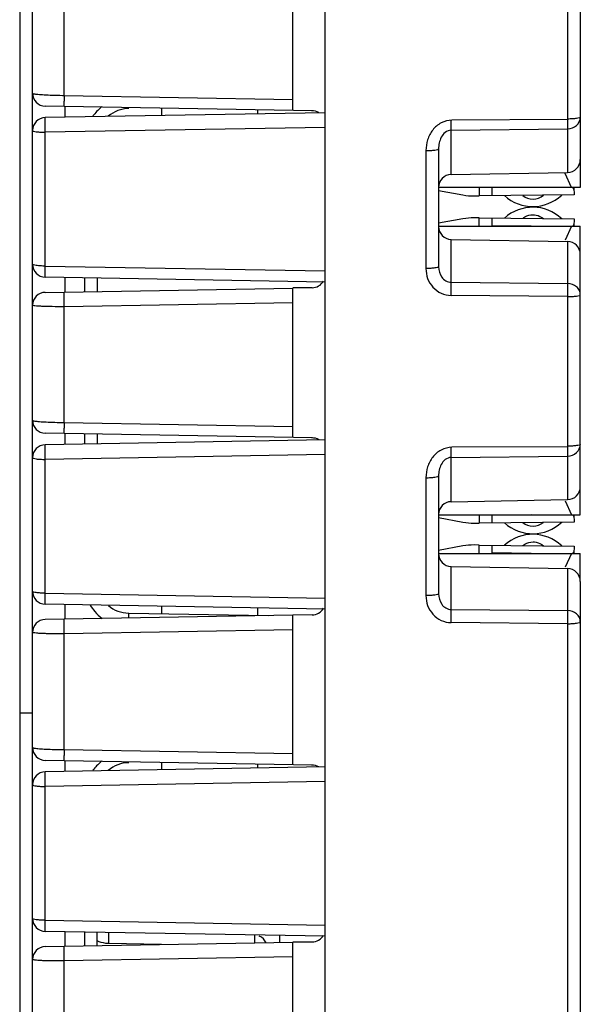
# Model space of a CAD drawing. Units: inches. Extents: x 0 to 23.4, y 0 to 16.5.
# Drawn here: x 12.4 to 12.8, y 9.8 to 10.4 of the extents above; entities that cross this region are included whole.
import ezdxf

# ---------------------------------------------------------------- set-up
doc = ezdxf.new("R2010")
doc.units = ezdxf.units.IN
doc.header["$LTSCALE"] = 1.28622
doc.header["$MEASUREMENT"] = 0
doc.layers.add('1', color=7, linetype='CONTINUOUS')

msp = doc.modelspace()

# ---------------------------------------------------------------- linework, layer by layer
at = {"layer": '1', "color": 7, "linetype": 'CONTINUOUS'}
for p, q in [((12.42314, 12.9744), (12.42314, 9.35786)), ((12.76566, 11.43248), (12.76566, 10.27326)), ((12.75793, 11.40662), (12.75793, 10.31483)), ((12.60976, 10.31895), (12.60976, 10.51895)), ((12.43102, 10.20134), (12.43102, 10.33093)), ((12.60976, 10.31903), (12.43875, 10.31604)), ((12.4507, 10.32286), (12.4507, 10.31625)), ((12.50975, 10.32182), (12.50975, 10.31728)), ((12.56842, 10.3208), (12.56842, 10.31831)), ((12.60976, 10.11895), (12.60976, 10.31894)), ((12.43875, 10.30708), (12.43875, 10.31604)), ((12.68679, 10.3083), (12.68679, 10.31439)), ((12.75793, 10.31483), (12.68718, 10.31457)), ((12.75793, 10.31509), (12.75793, 10.30914)), ((12.60976, 10.31006), (12.43875, 10.30708)), ((12.43875, 10.2253), (12.43875, 10.30708)), ((12.68679, 10.3083), (12.75793, 10.30914)), ((12.68679, 10.28123), (12.68679, 10.3083)), ((12.75793, 10.30914), (12.75793, 10.28248)), ((12.67131, 10.29587), (12.67131, 10.22379)), ((12.67905, 10.29697), (12.67905, 10.22489)), ((12.68679, 10.28123), (12.75793, 10.28248)), ((12.7603, 10.27326), (12.75635, 10.28178)), ((12.76566, 10.27326), (12.67905, 10.27326)), ((12.67905, 10.27147), (12.69396, 10.26873)), ((12.70378, 10.27326), (12.70383, 10.26817)), ((12.73562, 10.27326), (12.71177, 10.27301)), ((12.71182, 10.26827), (12.71177, 10.27326)), ((12.7612, 10.27326), (12.7617, 10.27194)), ((12.7617, 10.27194), (12.76179, 10.27124)), ((12.76177, 10.27328), (12.76182, 10.26879)), ((12.70072, 10.26816), (12.70383, 10.26817)), ((12.76182, 10.26879), (12.70383, 10.26818)), ((12.73662, 10.26164), (12.73689, 10.26164)), ((12.69396, 10.25417), (12.67905, 10.25144)), ((12.70383, 10.25474), (12.70072, 10.25475)), ((12.70378, 10.24964), (12.70383, 10.25474)), ((12.70383, 10.25472), (12.76182, 10.25411)), ((12.71177, 10.24964), (12.71182, 10.25464)), ((12.76182, 10.25411), (12.76177, 10.24963)), ((12.67905, 10.24964), (12.76566, 10.24964)), ((12.73562, 10.24964), (12.71177, 10.24989)), ((12.7603, 10.24964), (12.75635, 10.24112)), ((12.76566, 10.23252), (12.76566, 10.24964)), ((12.68679, 10.24159), (12.75793, 10.24035)), ((12.68679, 10.21534), (12.68679, 10.24159)), ((12.75793, 10.24035), (12.75793, 10.21465)), ((12.76566, 10.07326), (12.76566, 10.23248)), ((12.43875, 10.2253), (12.60976, 10.22231)), ((12.43875, 10.21852), (12.43875, 10.2253)), ((12.60976, 10.21553), (12.43875, 10.21852)), ((12.4507, 10.21831), (12.4507, 10.20942)), ((12.46265, 10.2181), (12.46265, 10.20963)), ((12.47039, 10.21797), (12.47039, 10.20977)), ((12.68679, 10.21534), (12.75793, 10.21465)), ((12.68679, 10.20731), (12.68679, 10.21534)), ((12.75793, 10.21465), (12.75793, 10.20662)), ((12.75793, 10.20662), (12.68679, 10.20731)), ((12.75793, 10.20662), (12.75793, 10.11483)), ((12.43102, 10.00134), (12.43102, 10.13093)), ((12.4507, 10.12285), (12.4507, 10.11625)), ((12.46265, 10.12264), (12.46265, 10.11646)), ((12.47039, 10.1225), (12.47039, 10.11659)), ((12.60976, 10.11903), (12.43875, 10.11604)), ((12.43875, 10.10707), (12.43875, 10.11604)), ((12.60976, 9.91895), (12.60976, 10.11894)), ((12.68679, 10.1083), (12.68679, 10.11439)), ((12.75793, 10.11483), (12.68718, 10.11457)), ((12.75793, 10.11509), (12.75793, 10.10914)), ((12.60976, 10.11006), (12.43875, 10.10707)), ((12.68679, 10.1083), (12.75793, 10.10914)), ((12.68679, 10.08123), (12.68679, 10.1083)), ((12.75793, 10.10914), (12.75793, 10.08248)), ((12.43875, 10.02529), (12.43875, 10.10707)), ((12.67131, 10.09587), (12.67131, 10.02379)), ((12.67905, 10.09697), (12.67905, 10.02489)), ((12.68679, 10.08123), (12.75793, 10.08248)), ((12.75635, 10.08178), (12.7603, 10.07326)), ((12.67905, 10.07326), (12.76566, 10.07326)), ((12.67905, 10.07147), (12.69396, 10.06873)), ((12.70378, 10.07326), (12.70383, 10.06817)), ((12.73562, 10.07326), (12.71177, 10.07301)), ((12.71182, 10.06827), (12.71177, 10.07326)), ((12.7612, 10.07326), (12.7617, 10.07194)), ((12.7617, 10.07194), (12.76179, 10.07124)), ((12.76177, 10.07328), (12.76182, 10.06879)), ((12.70072, 10.06816), (12.70383, 10.06817)), ((12.76182, 10.06879), (12.70383, 10.06818)), ((12.73662, 10.06164), (12.73689, 10.06164)), ((12.69396, 10.05417), (12.67905, 10.05144)), ((12.70383, 10.05474), (12.70072, 10.05475)), ((12.70378, 10.04964), (12.70383, 10.05474)), ((12.70383, 10.05472), (12.76182, 10.05411)), ((12.71177, 10.04964), (12.71182, 10.05464)), ((12.76182, 10.05411), (12.76177, 10.04963)), ((12.67905, 10.04964), (12.76566, 10.04964)), ((12.73562, 10.04964), (12.71177, 10.04989)), ((12.7603, 10.04964), (12.75635, 10.04112)), ((12.76566, 10.03252), (12.76566, 10.04964)), ((12.68679, 10.04159), (12.75793, 10.04035)), ((12.68679, 10.01534), (12.68679, 10.04159)), ((12.75793, 10.04035), (12.75793, 10.01465)), ((12.76566, 10.03248), (12.76566, 9.42812)), ((12.43875, 10.02529), (12.60976, 10.02231)), ((12.43875, 10.01852), (12.43875, 10.02529)), ((12.60976, 10.01553), (12.43875, 10.01852)), ((12.4507, 10.01831), (12.4507, 10.00942)), ((12.50975, 10.01728), (12.50975, 10.01273)), ((12.48973, 10.01308), (12.57509, 10.01159)), ((12.4898, 10.01012), (12.48973, 10.01308)), ((12.56842, 10.01625), (12.56842, 10.01148)), ((12.68679, 10.01534), (12.75793, 10.01465)), ((12.68679, 10.00731), (12.68679, 10.01534)), ((12.75793, 10.01465), (12.75793, 10.00662)), ((12.75793, 10.00662), (12.68679, 10.00731)), ((12.75793, 10.00662), (12.75793, 9.42703)), ((12.43102, 9.952), (12.42314, 9.952)), ((12.43102, 9.80134), (12.43102, 9.93093)), ((12.4507, 9.92285), (12.4507, 9.91625)), ((12.50975, 9.92181), (12.50975, 9.91728)), ((12.56842, 9.92079), (12.56842, 9.9183)), ((12.60976, 9.91902), (12.43875, 9.91604)), ((12.43875, 9.90707), (12.43875, 9.91604)), ((12.60976, 9.71894), (12.60976, 9.91894)), ((12.60976, 9.91005), (12.43875, 9.90707)), ((12.43875, 9.82529), (12.43875, 9.90707)), ((12.43875, 9.82529), (12.60976, 9.82231)), ((12.43875, 9.81851), (12.43875, 9.82529)), ((12.60976, 9.81553), (12.43875, 9.81851)), ((12.4507, 9.81831), (12.4507, 9.80941)), ((12.46265, 9.8181), (12.46265, 9.80963)), ((12.47039, 9.80976), (12.47039, 9.81796)), ((12.47761, 9.81106), (12.47761, 9.81784)), ((12.56659, 9.81628), (12.56662, 9.81159)), ((12.58209, 9.81178), (12.58206, 9.81601)), ((12.50976, 9.8105), (12.47761, 9.81106))]:
    msp.add_line(p, q, dxfattribs=at)
at = {"layer": '1', "color": 6, "linetype": 'CONTINUOUS'}
for p, q in [((12.59007, 10.32042), (12.59007, 10.41186)), ((12.43102, 10.33093), (12.43102, 10.40135)), ((12.45036, 10.32963), (12.45036, 10.40045)), ((12.45036, 10.32286), (12.45032, 10.32609)), ((12.45036, 10.32963), (12.59007, 10.3272)), ((12.60202, 10.32021), (12.43875, 10.32306)), ((12.43875, 10.20922), (12.59007, 10.21186)), ((12.6018, 10.212), (12.59007, 10.21192)), ((12.59007, 10.12042), (12.59007, 10.21186)), ((12.45034, 10.20155), (12.45036, 10.20942)), ((12.43102, 10.13093), (12.43102, 10.20134)), ((12.45036, 10.20045), (12.45034, 10.20154)), ((12.59007, 10.20289), (12.45036, 10.20045)), ((12.45036, 10.12963), (12.45036, 10.20045)), ((12.45036, 10.12285), (12.45032, 10.1261)), ((12.45036, 10.12963), (12.59007, 10.12719)), ((12.60202, 10.12021), (12.43875, 10.12306)), ((12.59007, 10.01185), (12.43875, 10.00921)), ((12.6018, 10.012), (12.59007, 10.01191)), ((12.59007, 9.92041), (12.59007, 10.01185)), ((12.45036, 10.00045), (12.45036, 10.00942)), ((12.43102, 9.93093), (12.43102, 10.00134)), ((12.59007, 10.00289), (12.45036, 10.00045)), ((12.45036, 9.92963), (12.45036, 10.00045)), ((12.45036, 9.92963), (12.59007, 9.92719)), ((12.60202, 9.9202), (12.43875, 9.92305)), ((12.45036, 9.92285), (12.45032, 9.92609)), ((12.43875, 9.80921), (12.59007, 9.81185)), ((12.45036, 9.80044), (12.45036, 9.80941)), ((12.6018, 9.812), (12.59007, 9.81191)), ((12.59007, 9.72041), (12.59007, 9.81185)), ((12.43102, 9.73092), (12.43102, 9.80134)), ((12.59007, 9.80288), (12.45036, 9.80044)), ((12.45036, 9.72963), (12.45036, 9.80044))]:
    msp.add_line(p, q, dxfattribs=at)
for centre, radius, start, end in [((12.43889, 10.33093), 0.00787, 180, 269), ((12.45356, 10.6387), 0.30908, 268.03161, 269.19762), ((12.45376, 10.64591), 0.31629, 269.18033, 269.38428), ((12.83993, 10.32346), 0.38962, 179.09176, 179.61236), ((12.60188, 10.31234), 0.00787, 59.41656, 92.6584), ((12.60188, 10.21994), 0.00787, 269.40207, 330.24553), ((12.43889, 10.20134), 0.00787, 91, 180), ((12.43889, 10.13093), 0.00787, 180, 269), ((12.45356, 10.43869), 0.30908, 268.03161, 269.19762), ((12.45376, 10.44591), 0.31629, 269.18033, 269.38428), ((12.8405, 10.12345), 0.39019, 179.09207, 179.61016), ((12.60188, 10.11233), 0.00787, 59.41656, 92.6584), ((12.60188, 10.01994), 0.00787, 269.40207, 330.24553), ((12.43889, 10.00134), 0.00787, 91, 180), ((12.43889, 9.93093), 0.00787, 180, 269), ((12.45356, 10.23869), 0.30908, 268.03161, 269.19762), ((12.45376, 10.2459), 0.31629, 269.18033, 269.38428), ((12.83993, 9.92345), 0.38962, 179.09176, 179.61236), ((12.60188, 9.91233), 0.00787, 59.41656, 92.6584), ((12.60188, 9.81993), 0.00787, 269.40207, 330.24553), ((12.43889, 9.80134), 0.00787, 91, 180)]:
    msp.add_arc(centre, radius, start, end, dxfattribs=at)
at = {"layer": '1', "color": 7, "linetype": 'CONTINUOUS'}
for centre, radius, start, end in [((12.4904, 10.30066), 0.02783, 129.339, 143.94478), ((12.49029, 10.30079), 0.02766, 127.97074, 129.32478), ((12.49007, 10.30195), 0.01969, 91, 130.90204), ((12.43889, 10.30817), 0.00787, 90.99939, 180), ((12.75779, 10.29035), 0.00787, 271, 360), ((12.68692, 10.27336), 0.00787, 91, 180), ((12.70035, 10.30358), 0.03543, 259.6, 270.60022), ((12.73662, 10.28723), 0.02559, 227.55093, 313.64908), ((12.73674, 10.27609), 0.00984, 230.82781, 270.60185), ((12.73674, 10.2761), 0.00985, 270.6151, 310.35523), ((12.73662, 10.23568), 0.02559, 46.3509, 132.44908), ((12.70035, 10.21932), 0.03543, 89.39984, 100.4), ((12.68692, 10.24947), 0.00787, 180, 269), ((12.75779, 10.23248), 0.00787, 0, 89), ((12.43889, 10.22639), 0.00787, 180, 269), ((12.43889, 10.10817), 0.00787, 90.99939, 180), ((12.75779, 10.09035), 0.00787, 271, 360), ((12.68692, 10.07336), 0.00787, 91, 180), ((12.70035, 10.10358), 0.03543, 259.6, 270.60022), ((12.73662, 10.08723), 0.02559, 227.55093, 313.64908), ((12.73674, 10.07609), 0.00984, 230.82781, 270.60185), ((12.73674, 10.0761), 0.00985, 270.6151, 310.35523), ((12.73662, 10.03568), 0.02559, 46.3509, 132.44908), ((12.70035, 10.01932), 0.03543, 89.39984, 100.4), ((12.68692, 10.04947), 0.00787, 180, 269), ((12.75779, 10.03248), 0.00787, 0, 89), ((12.43889, 10.02639), 0.00787, 180, 269), ((12.49027, 10.03172), 0.02764, 209.66962, 219.67588), ((12.49007, 10.03276), 0.01969, 229.64204, 269), ((12.49027, 10.03173), 0.02764, 219.70092, 232.66529), ((12.4904, 9.90066), 0.02783, 129.34759, 143.94482), ((12.49029, 9.90079), 0.02766, 127.98791, 129.33344), ((12.49007, 9.90195), 0.01969, 91, 130.92737), ((12.43889, 9.90817), 0.00787, 90.99939, 180), ((12.43889, 9.82639), 0.00787, 180, 269), ((12.56645, 9.80841), 0.00787, 22.9278, 66.92653)]:
    msp.add_arc(centre, radius, start, end, dxfattribs=at)
at = {"layer": '1', "color": 6, "linetype": 'CONTINUOUS'}
for points, knots in [([(12.43102, 10.33093), (12.43102, 10.33085), (12.4314, 10.33072), (12.43194, 10.33058), (12.433, 10.33042), (12.43505, 10.33021), (12.43843, 10.32998), (12.44132, 10.32986), (12.44295, 10.3298)], [0, 0, 0, 0, 0.021649, 0.074904, 0.160624, 0.27752, 0.59434, 1, 1, 1, 1]), ([(12.45036, 10.20045), (12.44788, 10.20042), (12.44428, 10.20043), (12.43972, 10.20052), (12.43681, 10.20062), (12.43449, 10.20075), (12.43263, 10.20089), (12.43173, 10.20109), (12.43102, 10.2012), (12.43102, 10.20134)], [0, 0, 0, 0, 0.382952, 0.555262, 0.705841, 0.829248, 0.921198, 0.978308, 1, 1, 1, 1]), ([(12.43102, 10.13093), (12.43102, 10.13084), (12.4314, 10.13071), (12.43194, 10.13058), (12.433, 10.13042), (12.43505, 10.1302), (12.43843, 10.12998), (12.44132, 10.12985), (12.44295, 10.1298)], [0, 0, 0, 0, 0.021649, 0.074904, 0.160624, 0.27752, 0.59434, 1, 1, 1, 1]), ([(12.45036, 10.00045), (12.44788, 10.00042), (12.44428, 10.00042), (12.43972, 10.00052), (12.43681, 10.00061), (12.43449, 10.00075), (12.43263, 10.00089), (12.43173, 10.00108), (12.43102, 10.0012), (12.43102, 10.00134)], [0, 0, 0, 0, 0.382952, 0.555262, 0.705841, 0.829248, 0.921198, 0.978308, 1, 1, 1, 1]), ([(12.43102, 9.93093), (12.43102, 9.93084), (12.4314, 9.93071), (12.43194, 9.93057), (12.433, 9.93042), (12.43505, 9.9302), (12.43843, 9.92998), (12.44132, 9.92985), (12.44295, 9.92979)], [0, 0, 0, 0, 0.021649, 0.074904, 0.160624, 0.27752, 0.59434, 1, 1, 1, 1]), ([(12.45036, 9.80044), (12.44788, 9.80042), (12.44428, 9.80042), (12.43972, 9.80051), (12.43681, 9.80061), (12.43449, 9.80075), (12.43263, 9.80088), (12.43173, 9.80108), (12.43102, 9.8012), (12.43102, 9.80134)], [0, 0, 0, 0, 0.382952, 0.555262, 0.705841, 0.829248, 0.921198, 0.978308, 1, 1, 1, 1])]:
    msp.add_open_spline(points, degree=3, knots=knots, dxfattribs=at)
at = {"layer": '1', "color": 7, "linetype": 'CONTINUOUS'}
for points, knots in [([(12.68718, 10.31457), (12.68494, 10.31442), (12.68042, 10.31325), (12.67514, 10.30874), (12.67199, 10.30262), (12.6714, 10.29811), (12.67131, 10.29587)], [0, 0, 0, 0, 0.250804, 0.501067, 0.750681, 1, 1, 1, 1]), ([(12.76566, 10.31627), (12.76566, 10.31619), (12.76545, 10.31599), (12.76471, 10.31572), (12.76313, 10.31543), (12.76075, 10.31523), (12.75892, 10.31518), (12.75793, 10.31518)], [0, 0, 0, 0, 0.032487, 0.093318, 0.308466, 0.625719, 1, 1, 1, 1]), ([(12.75793, 10.30914), (12.75989, 10.30917), (12.76384, 10.31055), (12.76566, 10.31444), (12.76566, 10.31627)], [0, 0, 0, 0, 0.517279, 1, 1, 1, 1]), ([(12.43102, 10.30817), (12.43102, 10.30809), (12.43123, 10.30788), (12.43197, 10.30762), (12.43355, 10.30733), (12.43593, 10.30713), (12.43776, 10.30708), (12.43875, 10.30708)], [0, 0, 0, 0, 0.032487, 0.093318, 0.308466, 0.625719, 1, 1, 1, 1]), ([(12.68679, 10.3083), (12.68547, 10.30829), (12.68289, 10.30721), (12.68056, 10.30411), (12.67931, 10.30061), (12.67905, 10.29817), (12.67905, 10.29697)], [0, 0, 0, 0, 0.262717, 0.514539, 0.75888, 1, 1, 1, 1]), ([(12.67131, 10.29587), (12.6723, 10.29587), (12.67414, 10.29593), (12.67652, 10.29613), (12.67809, 10.29641), (12.67884, 10.29668), (12.67905, 10.29688), (12.67905, 10.29697)], [0, 0, 0, 0, 0.374216, 0.691389, 0.90663, 0.967496, 1, 1, 1, 1]), ([(12.73052, 10.25444), (12.73093, 10.25477), (12.73279, 10.25605), (12.73511, 10.25667), (12.73684, 10.25665)], [0, 0, 0, 0, 0.233322, 1, 1, 1, 1]), ([(12.73684, 10.25665), (12.73745, 10.25665), (12.7397, 10.25641), (12.74185, 10.25538), (12.74311, 10.25431)], [0, 0, 0, 0, 0.26754, 1, 1, 1, 1]), ([(12.76179, 10.25166), (12.76179, 10.25151), (12.76172, 10.25081), (12.76145, 10.25014), (12.7612, 10.24965)], [0, 0, 0, 0, 0.21632, 1, 1, 1, 1]), ([(12.43875, 10.2253), (12.43776, 10.2253), (12.43593, 10.22535), (12.43355, 10.22555), (12.43197, 10.22584), (12.43123, 10.22611), (12.43102, 10.22631), (12.43102, 10.22639)], [0, 0, 0, 0, 0.374281, 0.691534, 0.906682, 0.967513, 1, 1, 1, 1]), ([(12.67905, 10.22489), (12.67905, 10.2248), (12.67884, 10.2246), (12.67809, 10.22433), (12.67652, 10.22405), (12.67414, 10.22385), (12.6723, 10.22379), (12.67131, 10.22379)], [0, 0, 0, 0, 0.03248, 0.093287, 0.308321, 0.625604, 1, 1, 1, 1]), ([(12.67131, 10.22379), (12.67139, 10.22172), (12.67197, 10.21752), (12.6754, 10.21212), (12.68048, 10.20826), (12.6847, 10.20731), (12.68679, 10.20731)], [0, 0, 0, 0, 0.249502, 0.498659, 0.749081, 1, 1, 1, 1]), ([(12.67905, 10.22489), (12.67905, 10.22266), (12.68003, 10.21916), (12.68337, 10.21599), (12.68566, 10.21534), (12.68679, 10.21534)], [0, 0, 0, 0, 0.496097, 0.748025, 1, 1, 1, 1]), ([(12.76566, 10.20772), (12.76566, 10.20861), (12.76524, 10.21046), (12.7629, 10.21354), (12.75988, 10.21462), (12.75793, 10.21465)], [0, 0, 0, 0, 0.237276, 0.483397, 1, 1, 1, 1]), ([(12.75793, 10.20662), (12.75892, 10.20662), (12.76075, 10.20668), (12.76313, 10.20688), (12.76471, 10.20716), (12.76545, 10.20743), (12.76566, 10.20763), (12.76566, 10.20772)], [0, 0, 0, 0, 0.374281, 0.691534, 0.906682, 0.967513, 1, 1, 1, 1]), ([(12.68718, 10.11457), (12.68494, 10.11442), (12.68042, 10.11325), (12.67514, 10.10874), (12.67199, 10.10262), (12.6714, 10.09811), (12.67131, 10.09587)], [0, 0, 0, 0, 0.250804, 0.501067, 0.750681, 1, 1, 1, 1]), ([(12.76566, 10.11627), (12.76566, 10.11619), (12.76545, 10.11599), (12.76471, 10.11572), (12.76313, 10.11543), (12.76075, 10.11523), (12.75892, 10.11518), (12.75793, 10.11518)], [0, 0, 0, 0, 0.032487, 0.093318, 0.308466, 0.625719, 1, 1, 1, 1]), ([(12.75793, 10.10914), (12.75989, 10.10917), (12.76384, 10.11055), (12.76566, 10.11444), (12.76566, 10.11627)], [0, 0, 0, 0, 0.517279, 1, 1, 1, 1]), ([(12.43102, 10.10817), (12.43102, 10.10808), (12.43123, 10.10788), (12.43197, 10.10761), (12.43355, 10.10733), (12.43593, 10.10713), (12.43776, 10.10707), (12.43875, 10.10707)], [0, 0, 0, 0, 0.032487, 0.093318, 0.308466, 0.625719, 1, 1, 1, 1]), ([(12.68679, 10.1083), (12.68547, 10.10829), (12.68289, 10.10721), (12.68056, 10.10411), (12.67931, 10.10061), (12.67905, 10.09817), (12.67905, 10.09697)], [0, 0, 0, 0, 0.262717, 0.514539, 0.75888, 1, 1, 1, 1]), ([(12.67131, 10.09587), (12.6723, 10.09587), (12.67414, 10.09593), (12.67652, 10.09613), (12.67809, 10.09641), (12.67884, 10.09668), (12.67905, 10.09688), (12.67905, 10.09697)], [0, 0, 0, 0, 0.374216, 0.691389, 0.90663, 0.967496, 1, 1, 1, 1]), ([(12.73052, 10.05444), (12.73093, 10.05477), (12.73279, 10.05605), (12.73511, 10.05667), (12.73684, 10.05665)], [0, 0, 0, 0, 0.233322, 1, 1, 1, 1]), ([(12.73684, 10.05665), (12.73745, 10.05665), (12.7397, 10.05641), (12.74185, 10.05538), (12.74311, 10.05431)], [0, 0, 0, 0, 0.26754, 1, 1, 1, 1]), ([(12.76179, 10.05166), (12.76179, 10.05151), (12.76172, 10.05081), (12.76145, 10.05014), (12.7612, 10.04965)], [0, 0, 0, 0, 0.21632, 1, 1, 1, 1]), ([(12.43875, 10.02529), (12.43776, 10.0253), (12.43593, 10.02535), (12.43355, 10.02555), (12.43197, 10.02584), (12.43123, 10.0261), (12.43102, 10.0263), (12.43102, 10.02639)], [0, 0, 0, 0, 0.374281, 0.691534, 0.906682, 0.967513, 1, 1, 1, 1]), ([(12.67905, 10.02489), (12.67905, 10.0248), (12.67884, 10.0246), (12.67809, 10.02433), (12.67652, 10.02405), (12.67414, 10.02385), (12.6723, 10.02379), (12.67131, 10.02379)], [0, 0, 0, 0, 0.03248, 0.093287, 0.308321, 0.625604, 1, 1, 1, 1]), ([(12.67131, 10.02379), (12.67139, 10.02172), (12.67197, 10.01752), (12.6754, 10.01212), (12.68048, 10.00826), (12.6847, 10.00731), (12.68679, 10.00731)], [0, 0, 0, 0, 0.249502, 0.498659, 0.749081, 1, 1, 1, 1]), ([(12.67905, 10.02489), (12.67905, 10.02266), (12.68003, 10.01916), (12.68337, 10.01599), (12.68566, 10.01534), (12.68679, 10.01534)], [0, 0, 0, 0, 0.496097, 0.748025, 1, 1, 1, 1]), ([(12.76566, 10.00772), (12.76566, 10.00861), (12.76524, 10.01046), (12.7629, 10.01354), (12.75988, 10.01462), (12.75793, 10.01465)], [0, 0, 0, 0, 0.237276, 0.483397, 1, 1, 1, 1]), ([(12.75793, 10.00662), (12.75892, 10.00662), (12.76075, 10.00668), (12.76313, 10.00688), (12.76471, 10.00716), (12.76545, 10.00743), (12.76566, 10.00763), (12.76566, 10.00772)], [0, 0, 0, 0, 0.374281, 0.691534, 0.906682, 0.967513, 1, 1, 1, 1]), ([(12.43102, 9.90817), (12.43102, 9.90808), (12.43123, 9.90788), (12.43197, 9.90761), (12.43355, 9.90733), (12.43593, 9.90712), (12.43776, 9.90707), (12.43875, 9.90707)], [0, 0, 0, 0, 0.032487, 0.093318, 0.308466, 0.625719, 1, 1, 1, 1]), ([(12.43875, 9.82529), (12.43776, 9.82529), (12.43593, 9.82535), (12.43355, 9.82555), (12.43197, 9.82583), (12.43123, 9.8261), (12.43102, 9.8263), (12.43102, 9.82639)], [0, 0, 0, 0, 0.374281, 0.691534, 0.906682, 0.967513, 1, 1, 1, 1]), ([(12.47761, 9.81106), (12.47698, 9.81107), (12.4745, 9.81125), (12.47208, 9.81198), (12.47039, 9.81273)], [0, 0, 0, 0, 0.254952, 1, 1, 1, 1])]:
    msp.add_open_spline(points, degree=3, knots=knots, dxfattribs=at)

doc.saveas('drawing.dxf')
